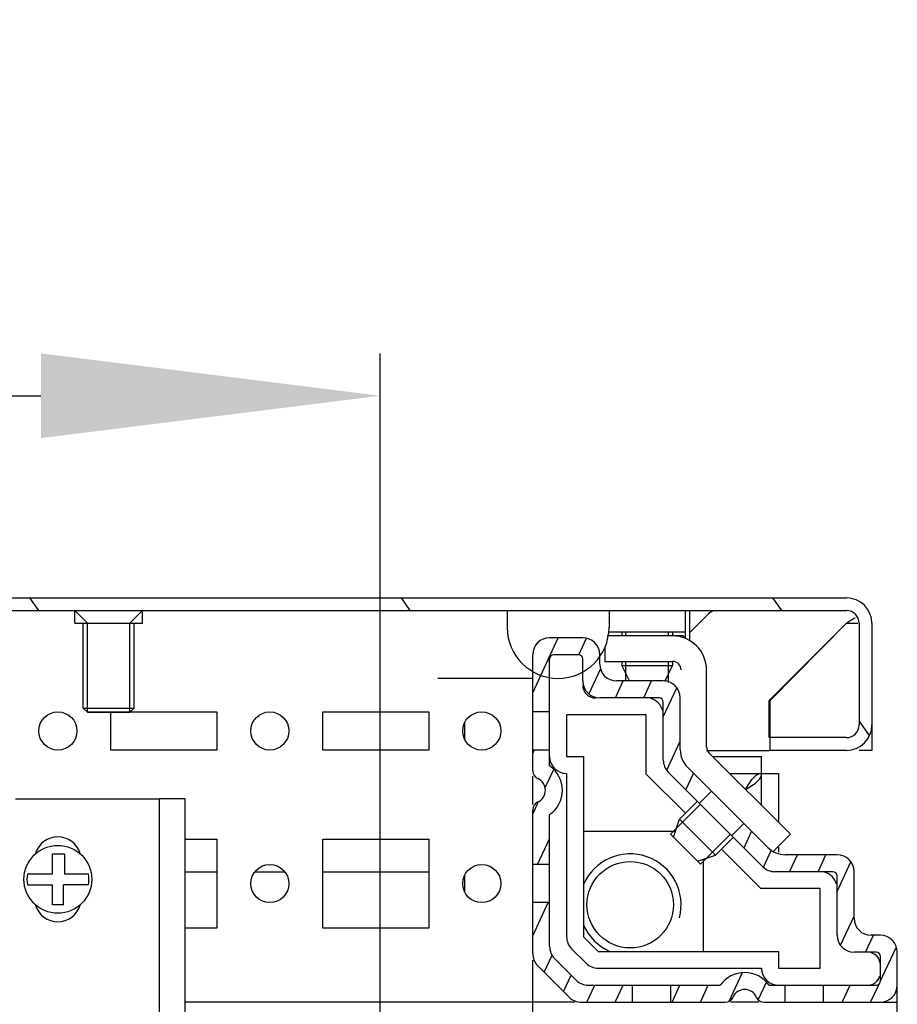
# Model space of a CAD drawing. Units: millimetres. Extents: x 0 to 594, y 0 to 420.
# Drawn here: x 430 to 441, y 75 to 87 of the extents above; entities that cross this region are included whole.
import ezdxf

# ---------------------------------------------------------------- set-up
doc = ezdxf.new("R2010")
doc.units = ezdxf.units.MM
doc.header["$LTSCALE"] = 32.67
doc.header["$PDMODE"] = 3
doc.header["$PDSIZE"] = 1
doc.layers.get('0').update_dxf_attribs({"linetype": 'CONTINUOUS'})
doc.layers.get('Defpoints').update_dxf_attribs({"linetype": 'CONTINUOUS'})
for name, color, linetype in [('02___PRT_ALL_AXES', 7, 'CONTINUOUS'), ('07__ASM_ALL_ANNOTATION', 7, 'CONTINUOUS'), ('ALL_AXES', 7, 'CONTINUOUS')]:
    doc.layers.add(name, color=color, linetype=linetype)
doc.styles.get("Standard").update_dxf_attribs({"font": 'gost.ttf'})
doc.dimstyles.new('DIMSTYLE_2', dxfattribs={"dimtxt": 3.5, "dimasz": 4, "dimexe": 0.5, "dimexo": 0, "dimgap": 0.875, "dimtad": 1, "dimdec": 3, "dimlfac": 10, "dimtxsty": 'STANDARD', "dimblk": '_FILLED', "dimblk1": '_FILLED', "dimblk2": '_FILLED', "dimcen": 0.09, "dimadec": 0, "dimazin": 0, "dimtp": 1.2, "dimtm": 1.2, "dimtfac": 1, "dimtdec": 3, "dimtofl": 0, "dimtmove": 0, "dimatfit": 3, "dimldrblk": '_FILLED', "dimfxl": 1, "dimtolj": 1, "dimarcsym": 0})

# ---------------------------------------------------------------- blocks, each defined once
blk = doc.blocks.new('_FILLED')
at = {"color": 0, "linetype": 'ByBlock'}
blk.add_solid([(0, 0), (-1, 0.125), (-1, -0.125)], dxfattribs=at)
blk = doc.blocks.new('*D15')
at = {"layer": '07__ASM_ALL_ANNOTATION', "color": 0, "linetype": 'Continuous', "lineweight": -2}
for p, q in [((327.115, 73.19), (327.115, 82.645)), ((434.715, 74.04), (434.715, 82.645)), ((331.115, 82.145), (430.715, 82.145))]:
    blk.add_line(p, q, dxfattribs=at)
at = {"layer": 'Defpoints', "color": 0, "linetype": 'Continuous'}
for p in [(434.715, 82.145), (434.715, 74.04), (327.115, 73.19)]:
    blk.add_point(p, dxfattribs=at)
at = {"layer": '07__ASM_ALL_ANNOTATION', "color": 0, "linetype": 'Continuous', "lineweight": -2, "xscale": 4, "yscale": 4, "zscale": 4, "rotation": 180}
blk.add_blockref('_FILLED', (327.115, 82.145), dxfattribs=at)
at = {"layer": '07__ASM_ALL_ANNOTATION', "color": 0, "linetype": 'Continuous', "lineweight": -2, "xscale": 4, "yscale": 4, "zscale": 4}
blk.add_blockref('_FILLED', (434.715, 82.145), dxfattribs=at)
at = {"layer": '07__ASM_ALL_ANNOTATION', "color": 0, "linetype": 'Continuous', "insert": (380.913, 86.52), "char_height": 3.5, "attachment_point": 2}
blk.add_mtext('\\A1;1076', dxfattribs=at)

msp = doc.modelspace()

# ---------------------------------------------------------------- hatches: boundary and pattern name
at = {"linetype": 'Continuous'}
h = msp.add_hatch(dxfattribs=at)
h.set_pattern_fill('DEFAULT__70', scale=3.589722, angle=125, style=0, pattern_type=0)
h.set_pattern_definition([(125, (0, 0), (-2.940528, -2.05898), [])])
edge = h.paths.add_edge_path()
edge.add_line((321.61461, 79.76083), (440.21461, 79.76083))
edge.add_spline(control_points=[(440.51461, 79.46083), (440.51461, 79.63656), (440.39035, 79.76083), (440.21461, 79.76083)], knot_values=[0, 0, 0, 0, 1, 1, 1, 1], weights=[1, 0.80473785, 0.80473785, 1], degree=3, periodic=0)
edge.add_line((440.51461, 79.46083), (440.51461, 78.26083))
edge.add_spline(control_points=[(440.21461, 77.96083), (440.39035, 77.96083), (440.51461, 78.08509), (440.51461, 78.26083)], knot_values=[0, 0, 0, 0, 1, 1, 1, 1], weights=[1, 0.80473785, 0.80473785, 1], degree=3, periodic=0)
edge.add_line((440.21461, 77.96083), (439.31461, 77.96083))
edge.add_line((439.31461, 78.11083), (439.31461, 77.96083))
edge.add_line((440.21461, 78.11083), (439.31461, 78.11083))
edge.add_spline(control_points=[(440.21461, 78.11083), (440.30248, 78.11083), (440.36461, 78.17296), (440.36461, 78.26083)], knot_values=[0, 0, 0, 0, 1, 1, 1, 1], weights=[1, 0.80473785, 0.80473785, 1], degree=3, periodic=0)
edge.add_line((440.36461, 79.46083), (440.36461, 78.26083))
edge.add_spline(control_points=[(440.36461, 79.46083), (440.36461, 79.54869), (440.30248, 79.61083), (440.21461, 79.61083)], knot_values=[0, 0, 0, 0, 1, 1, 1, 1], weights=[1, 0.80473785, 0.80473785, 1], degree=3, periodic=0)
edge.add_line((321.61461, 79.61083), (440.21461, 79.61083))
edge.add_spline(control_points=[(321.46461, 79.46083), (321.46461, 79.54869), (321.52674, 79.61083), (321.61461, 79.61083)], knot_values=[0, 0, 0, 0, 1, 1, 1, 1], weights=[1, 0.80473785, 0.80473785, 1], degree=3, periodic=0)
edge.add_line((321.46461, 79.46083), (321.46461, 78.26083))
edge.add_spline(control_points=[(321.61461, 78.11083), (321.52674, 78.11083), (321.46461, 78.17296), (321.46461, 78.26083)], knot_values=[0, 0, 0, 0, 1, 1, 1, 1], weights=[1, 0.80473785, 0.80473785, 1], degree=3, periodic=0)
edge.add_line((321.61461, 78.11083), (322.51461, 78.11083))
edge.add_line((322.51461, 78.11083), (322.51461, 77.96083))
edge.add_line((321.61461, 77.96083), (322.51461, 77.96083))
edge.add_spline(control_points=[(321.61461, 77.96083), (321.43888, 77.96083), (321.31461, 78.08509), (321.31461, 78.26083)], knot_values=[0, 0, 0, 0, 1, 1, 1, 1], weights=[1, 0.80473785, 0.80473785, 1], degree=3, periodic=0)
edge.add_line((321.31461, 79.46083), (321.31461, 78.26083))
edge.add_spline(control_points=[(321.31461, 79.46083), (321.31461, 79.63656), (321.43888, 79.76083), (321.61461, 79.76083)], knot_values=[0, 0, 0, 0, 1, 1, 1, 1], weights=[1, 0.80473785, 0.80473785, 1], degree=3, periodic=0)
h = msp.add_hatch(dxfattribs=at)
h.set_pattern_fill('DEFAULT__58', scale=0.303248, angle=245, style=0, pattern_type=0)
h.set_pattern_definition([(245, (0, 0), (0.27483582, -0.12815805), [])])
edge = h.paths.add_edge_path()
edge.add_line((438.25461, 77.97083), (438.25461, 78.57956))
edge.add_spline(control_points=[(438.25461, 77.97083), (438.25461, 77.8902), (438.28547, 77.81571), (438.34248, 77.75869)], knot_values=[0, 0, 0, 0, 1, 1, 1, 1], weights=[1, 0.94925302, 0.94925302, 1], degree=3, periodic=0)
edge.add_line((438.62219, 77.47898), (438.34248, 77.75869))
edge.add_line((438.62219, 77.47898), (438.48077, 77.33756))
edge.add_line((438.48077, 77.33756), (438.11319, 77.70514))
edge.add_spline(control_points=[(438.05461, 77.84656), (438.05461, 77.79281), (438.07518, 77.74315), (438.11319, 77.70514)], knot_values=[0, 0, 0, 0, 1, 1, 1, 1], weights=[1, 0.94925302, 0.94925302, 1], degree=3, periodic=0)
edge.add_line((438.05461, 77.84656), (438.05461, 78.52956))
edge.add_spline(control_points=[(438.00461, 78.57956), (438.0339, 78.57956), (438.05461, 78.55885), (438.05461, 78.52956)], knot_values=[0, 0, 0, 0, 1, 1, 1, 1], weights=[1, 0.80473785, 0.80473785, 1], degree=3, periodic=0)
edge.add_line((438.00461, 78.57956), (437.30461, 78.57956))
edge.add_spline(control_points=[(437.10461, 78.77956), (437.10461, 78.6624), (437.18745, 78.57956), (437.30461, 78.57956)], knot_values=[0, 0, 0, 0, 1, 1, 1, 1], weights=[1, 0.80473785, 0.80473785, 1], degree=3, periodic=0)
edge.add_line((437.10461, 78.77956), (437.10461, 79.03956))
edge.add_spline(control_points=[(437.05461, 79.08956), (437.0839, 79.08956), (437.10461, 79.06885), (437.10461, 79.03956)], knot_values=[0, 0, 0, 0, 1, 1, 1, 1], weights=[1, 0.80473785, 0.80473785, 1], degree=3, periodic=0)
edge.add_line((437.05461, 79.08956), (436.76461, 79.08956))
edge.add_spline(control_points=[(436.71461, 79.03956), (436.71461, 79.06885), (436.73532, 79.08956), (436.76461, 79.08956)], knot_values=[0, 0, 0, 0, 1, 1, 1, 1], weights=[1, 0.80473785, 0.80473785, 1], degree=3, periodic=0)
edge.add_line((436.71461, 79.03956), (436.71461, 78.41456))
edge.add_line((436.71461, 78.41456), (436.51461, 78.41456))
edge.add_line((436.51461, 79.08956), (436.51461, 78.41456))
edge.add_spline(control_points=[(436.51461, 79.08956), (436.51461, 79.20672), (436.59745, 79.28956), (436.71461, 79.28956)], knot_values=[0, 0, 0, 0, 1, 1, 1, 1], weights=[1, 0.80473785, 0.80473785, 1], degree=3, periodic=0)
edge.add_line((437.10461, 79.28956), (436.71461, 79.28956))
edge.add_spline(control_points=[(437.10461, 79.28956), (437.22177, 79.28956), (437.30461, 79.20672), (437.30461, 79.08956)], knot_values=[0, 0, 0, 0, 1, 1, 1, 1], weights=[1, 0.80473785, 0.80473785, 1], degree=3, periodic=0)
edge.add_line((437.30461, 78.97956), (437.30461, 79.08956))
edge.add_spline(control_points=[(437.30461, 78.97956), (437.30461, 78.8624), (437.38745, 78.77956), (437.50461, 78.77956)], knot_values=[0, 0, 0, 0, 1, 1, 1, 1], weights=[1, 0.80473785, 0.80473785, 1], degree=3, periodic=0)
edge.add_line((438.05461, 78.77956), (437.50461, 78.77956))
edge.add_spline(control_points=[(438.05461, 78.77956), (438.17177, 78.77956), (438.25461, 78.69672), (438.25461, 78.57956)], knot_values=[0, 0, 0, 0, 1, 1, 1, 1], weights=[1, 0.80473785, 0.80473785, 1], degree=3, periodic=0)
edge = h.paths.add_edge_path()
edge.add_line((436.51461, 77.96456), (436.51461, 77.71869))
edge.add_line((436.71461, 77.96456), (436.51461, 77.96456))
edge.add_line((436.71461, 77.96456), (436.71461, 77.77679))
edge.add_spline(control_points=[(436.71461, 77.20233), (436.93461, 77.35552), (436.93461, 77.6236), (436.71461, 77.77679)], knot_values=[0, 0, 0, 0, 1, 1, 1, 1], weights=[1, 0.71428571, 0.71428571, 1], degree=3, periodic=0)
edge.add_line((436.71461, 77.20233), (436.71461, 76.61456))
edge.add_line((436.71461, 76.61456), (436.51461, 76.61456))
edge.add_line((436.51461, 77.26043), (436.51461, 76.61456))
edge.add_spline(control_points=[(436.51461, 77.26043), (436.51461, 77.30141), (436.53706, 77.33569), (436.57461, 77.35208)], knot_values=[0, 0, 0, 0, 1, 1, 1, 1], weights=[1, 0.89110668, 0.89110668, 1], degree=3, periodic=0)
edge.add_spline(control_points=[(436.57461, 77.35208), (436.71461, 77.41319), (436.71461, 77.56594), (436.57461, 77.62704)], knot_values=[0, 0, 0, 0, 1, 1, 1, 1], weights=[1, 0.6, 0.6, 1], degree=3, periodic=0)
edge.add_spline(control_points=[(436.57461, 77.62704), (436.53706, 77.64343), (436.51461, 77.67771), (436.51461, 77.71869)], knot_values=[0, 0, 0, 0, 1, 1, 1, 1], weights=[1, 0.89110668, 0.89110668, 1], degree=3, periodic=0)
edge = h.paths.add_edge_path()
edge.add_line((436.51461, 76.16456), (436.51461, 75.5624))
edge.add_line((436.71461, 76.16456), (436.51461, 76.16456))
edge.add_line((436.71461, 76.16456), (436.71461, 75.64525))
edge.add_spline(control_points=[(436.77319, 75.50383), (436.73518, 75.54183), (436.71461, 75.5915), (436.71461, 75.64525)], knot_values=[0, 0, 0, 0, 1, 1, 1, 1], weights=[1, 0.94925302, 0.94925302, 1], degree=3, periodic=0)
edge.add_line((436.77319, 75.50383), (437.02888, 75.24814))
edge.add_spline(control_points=[(437.1703, 75.18956), (437.11654, 75.18956), (437.06688, 75.21013), (437.02888, 75.24814)], knot_values=[0, 0, 0, 0, 1, 1, 1, 1], weights=[1, 0.94925302, 0.94925302, 1], degree=3, periodic=0)
edge.add_line((437.1703, 75.18956), (437.68961, 75.18956))
edge.add_line((437.68961, 75.18956), (437.68961, 74.98956))
edge.add_line((437.08745, 74.98956), (437.68961, 74.98956))
edge.add_spline(control_points=[(437.08745, 74.98956), (437.0337, 74.98956), (436.98404, 75.01013), (436.94603, 75.04814)], knot_values=[0, 0, 0, 0, 1, 1, 1, 1], weights=[1, 0.94925302, 0.94925302, 1], degree=3, periodic=0)
edge.add_line((436.57319, 75.42098), (436.94603, 75.04814))
edge.add_spline(control_points=[(436.57319, 75.42098), (436.53518, 75.45899), (436.51461, 75.50865), (436.51461, 75.5624)], knot_values=[0, 0, 0, 0, 1, 1, 1, 1], weights=[1, 0.94925302, 0.94925302, 1], degree=3, periodic=0)
edge = h.paths.add_edge_path()
edge.add_line((438.13961, 74.98956), (438.78548, 74.98956))
edge.add_line((438.13961, 75.18956), (438.13961, 74.98956))
edge.add_line((438.13961, 75.18956), (438.72738, 75.18956))
edge.add_spline(control_points=[(439.30184, 75.18956), (439.14865, 75.40956), (438.88057, 75.40956), (438.72738, 75.18956)], knot_values=[0, 0, 0, 0, 1, 1, 1, 1], weights=[1, 0.71428571, 0.71428571, 1], degree=3, periodic=0)
edge.add_line((439.30184, 75.18956), (439.48961, 75.18956))
edge.add_line((439.48961, 75.18956), (439.48961, 74.98956))
edge.add_line((439.24374, 74.98956), (439.48961, 74.98956))
edge.add_spline(control_points=[(439.24374, 74.98956), (439.20276, 74.98956), (439.16848, 75.01201), (439.15209, 75.04956)], knot_values=[0, 0, 0, 0, 1, 1, 1, 1], weights=[1, 0.89110668, 0.89110668, 1], degree=3, periodic=0)
edge.add_spline(control_points=[(439.15209, 75.04956), (439.09099, 75.18956), (438.93824, 75.18956), (438.87713, 75.04956)], knot_values=[0, 0, 0, 0, 1, 1, 1, 1], weights=[1, 0.6, 0.6, 1], degree=3, periodic=0)
edge.add_spline(control_points=[(438.87713, 75.04956), (438.86074, 75.01201), (438.82646, 74.98956), (438.78548, 74.98956)], knot_values=[0, 0, 0, 0, 1, 1, 1, 1], weights=[1, 0.89110668, 0.89110668, 1], degree=3, periodic=0)
edge = h.paths.add_edge_path()
edge.add_line((439.93961, 74.98956), (440.61461, 74.98956))
edge.add_line((439.93961, 75.18956), (439.93961, 74.98956))
edge.add_line((439.93961, 75.18956), (440.56461, 75.18956))
edge.add_spline(control_points=[(440.61461, 75.23956), (440.61461, 75.21027), (440.5939, 75.18956), (440.56461, 75.18956)], knot_values=[0, 0, 0, 0, 1, 1, 1, 1], weights=[1, 0.80473785, 0.80473785, 1], degree=3, periodic=0)
edge.add_line((440.61461, 75.23956), (440.61461, 75.52956))
edge.add_spline(control_points=[(440.56461, 75.57956), (440.5939, 75.57956), (440.61461, 75.55885), (440.61461, 75.52956)], knot_values=[0, 0, 0, 0, 1, 1, 1, 1], weights=[1, 0.80473785, 0.80473785, 1], degree=3, periodic=0)
edge.add_line((440.56461, 75.57956), (440.30461, 75.57956))
edge.add_spline(control_points=[(440.10461, 75.77956), (440.10461, 75.6624), (440.18745, 75.57956), (440.30461, 75.57956)], knot_values=[0, 0, 0, 0, 1, 1, 1, 1], weights=[1, 0.80473785, 0.80473785, 1], degree=3, periodic=0)
edge.add_line((440.10461, 75.77956), (440.10461, 76.47956))
edge.add_spline(control_points=[(440.05461, 76.52956), (440.0839, 76.52956), (440.10461, 76.50885), (440.10461, 76.47956)], knot_values=[0, 0, 0, 0, 1, 1, 1, 1], weights=[1, 0.80473785, 0.80473785, 1], degree=3, periodic=0)
edge.add_line((440.05461, 76.52956), (439.37161, 76.52956))
edge.add_spline(control_points=[(439.23019, 76.58814), (439.2682, 76.55013), (439.31786, 76.52956), (439.37161, 76.52956)], knot_values=[0, 0, 0, 0, 1, 1, 1, 1], weights=[1, 0.94925302, 0.94925302, 1], degree=3, periodic=0)
edge.add_line((439.23019, 76.58814), (438.86261, 76.95572))
edge.add_line((439.00403, 77.09714), (438.86261, 76.95572))
edge.add_line((439.28374, 76.81743), (439.00403, 77.09714))
edge.add_spline(control_points=[(439.28374, 76.81743), (439.34076, 76.76042), (439.41525, 76.72956), (439.49588, 76.72956)], knot_values=[0, 0, 0, 0, 1, 1, 1, 1], weights=[1, 0.94925302, 0.94925302, 1], degree=3, periodic=0)
edge.add_line((440.10461, 76.72956), (439.49588, 76.72956))
edge.add_spline(control_points=[(440.10461, 76.72956), (440.22177, 76.72956), (440.30461, 76.64672), (440.30461, 76.52956)], knot_values=[0, 0, 0, 0, 1, 1, 1, 1], weights=[1, 0.80473785, 0.80473785, 1], degree=3, periodic=0)
edge.add_line((440.30461, 75.97956), (440.30461, 76.52956))
edge.add_spline(control_points=[(440.30461, 75.97956), (440.30461, 75.8624), (440.38745, 75.77956), (440.50461, 75.77956)], knot_values=[0, 0, 0, 0, 1, 1, 1, 1], weights=[1, 0.80473785, 0.80473785, 1], degree=3, periodic=0)
edge.add_line((440.61461, 75.77956), (440.50461, 75.77956))
edge.add_spline(control_points=[(440.61461, 75.77956), (440.73177, 75.77956), (440.81461, 75.69672), (440.81461, 75.57956)], knot_values=[0, 0, 0, 0, 1, 1, 1, 1], weights=[1, 0.80473785, 0.80473785, 1], degree=3, periodic=0)
edge.add_line((440.81461, 75.18956), (440.81461, 75.57956))
edge.add_spline(control_points=[(440.81461, 75.18956), (440.81461, 75.0724), (440.73177, 74.98956), (440.61461, 74.98956)], knot_values=[0, 0, 0, 0, 1, 1, 1, 1], weights=[1, 0.80473785, 0.80473785, 1], degree=3, periodic=0)

# ---------------------------------------------------------------- linework, layer by layer
at = {"color": 7, "linetype": 'Continuous'}
for p, q in [((321.61461, 79.76083), (440.21461, 79.76083)), ((321.61461, 79.61083), (440.21461, 79.61083)), ((431.26461, 79.46083), (431.11461, 79.61083)), ((431.76461, 79.46083), (431.91461, 79.61083)), ((436.21461, 79.61083), (436.21461, 79.41083)), ((437.41461, 79.61083), (437.41461, 79.41083)), ((438.31461, 79.61083), (438.31461, 79.28164)), ((438.36461, 79.61083), (438.36461, 79.25724)), ((438.57695, 79.56103), (438.37068, 79.35476)), ((440.28225, 79.50667), (440.31889, 79.52993)), ((431.26461, 78.41083), (431.26461, 79.46083)), ((431.76461, 78.41083), (431.76461, 79.46083)), ((437.56461, 79.35476), (437.56461, 79.31083)), ((437.61461, 79.31083), (437.61461, 79.35476)), ((438.11461, 79.31083), (438.11461, 79.35476)), ((438.16461, 79.35476), (438.16461, 79.31083)), ((440.21461, 79.46083), (439.30461, 78.55083)), ((440.21461, 79.46083), (439.31461, 78.55083)), ((440.21461, 79.46083), (440.34908, 79.46083)), ((440.36461, 79.46083), (440.36461, 78.26083)), ((440.51461, 79.46083), (440.51461, 77.96083)), ((437.10461, 79.28956), (436.71461, 79.28956)), ((438.29461, 79.31083), (437.39179, 79.31083)), ((438.29461, 79.31083), (438.29461, 79.28738)), ((437.36461, 79.19176), (437.36461, 79.01083)), ((436.51461, 77.71869), (436.51461, 79.08956)), ((436.71461, 77.77679), (436.71461, 79.03956)), ((437.05461, 79.08956), (436.76461, 79.08956)), ((437.10461, 78.77956), (437.10461, 79.03956)), ((437.30461, 78.97956), (437.30461, 79.08956)), ((437.36461, 79.01083), (438.16461, 79.01083)), ((437.56461, 79.01083), (437.56461, 78.96083)), ((437.61461, 78.77956), (437.61461, 79.01083)), ((438.11461, 78.76349), (438.11461, 79.01083)), ((438.16461, 79.01083), (438.16461, 78.96083)), ((437.56461, 78.96083), (438.16461, 78.96083)), ((437.65524, 78.77956), (437.56461, 78.96083)), ((438.07169, 78.77499), (438.16461, 78.96083)), ((438.56461, 78.00225), (438.56461, 78.91083)), ((436.51461, 78.81083), (435.39403, 78.81083)), ((438.05461, 78.77956), (437.50461, 78.77956)), ((438.00461, 78.57956), (437.30461, 78.57956)), ((438.25461, 77.97083), (438.25461, 78.57956)), ((439.30461, 78.11083), (439.30461, 78.55083)), ((439.31461, 77.96083), (439.31461, 78.55083)), ((438.05461, 77.84656), (438.05461, 78.52956)), ((431.76461, 78.41083), (431.26461, 78.41083)), ((436.71461, 78.41456), (436.51461, 78.41456)), ((437.85461, 78.37956), (436.91461, 78.37956)), ((436.91461, 78.37956), (436.91461, 77.88956)), ((437.85461, 77.68088), (437.85461, 78.37956)), ((435.71461, 78.08853), (435.71461, 78.29059)), ((440.21461, 78.11083), (439.31461, 78.11083)), ((436.71461, 77.96456), (436.51461, 77.96456)), ((438.56461, 77.96083), (439.30461, 77.96083)), ((440.21461, 77.96083), (439.31461, 77.96083)), ((440.51461, 77.96083), (440.36461, 77.96083)), ((436.91461, 77.88956), (437.11461, 77.88956)), ((437.11461, 77.88956), (437.11461, 75.7624)), ((439.55456, 76.97088), (438.5939, 77.93154)), ((438.63588, 77.88956), (439.21461, 77.88956)), ((439.21461, 77.31083), (439.21461, 77.88956)), ((438.34248, 77.75869), (439.28374, 76.81743)), ((436.51461, 77.32395), (436.51461, 77.65518)), ((436.91461, 77.68956), (436.91461, 75.7624)), ((438.31712, 77.21836), (437.85461, 77.68088)), ((438.11319, 77.70514), (439.23019, 76.58814)), ((438.83588, 77.68956), (439.41461, 77.68956)), ((439.41461, 77.68956), (439.41461, 77.11083)), ((430.41461, 77.38956), (432.11461, 77.38956)), ((432.41461, 77.38956), (432.11461, 77.38956)), ((432.11461, 56.88956), (432.11461, 77.38956)), ((432.41461, 56.88956), (432.41461, 77.38956)), ((438.62219, 77.47898), (438.48077, 77.33756)), ((436.51461, 75.5624), (436.51461, 77.26043)), ((438.14035, 76.97088), (438.4939, 77.32443)), ((438.45855, 77.35979), (438.24641, 77.14765)), ((436.71461, 75.64525), (436.71461, 77.20233)), ((438.1757, 76.93552), (438.24641, 77.14765)), ((438.24641, 77.14765), (438.67068, 76.72339)), ((439.00403, 77.09714), (438.86261, 76.95572)), ((438.19844, 77.00372), (437.11461, 77.00372)), ((438.4939, 76.61732), (438.14035, 76.97088)), ((438.4939, 76.61732), (438.84745, 76.97088)), ((438.88281, 76.93552), (438.67068, 76.72339)), ((439.35122, 76.76754), (439.55456, 76.97088)), ((439.41461, 76.81743), (439.41461, 76.75874)), ((430.84961, 76.73956), (430.99161, 76.73956)), ((430.84961, 76.50456), (430.84961, 76.73956)), ((430.99161, 76.73956), (430.99161, 76.50456)), ((438.45855, 76.65268), (438.67068, 76.72339)), ((439.20593, 76.32956), (438.74139, 76.7941)), ((440.10461, 76.72956), (439.49588, 76.72956)), ((436.71461, 76.61456), (436.51461, 76.61456)), ((438.52877, 75.58956), (438.52877, 76.67609)), ((430.55511, 76.50456), (430.84961, 76.50456)), ((430.99161, 76.50456), (431.27411, 76.50456)), ((432.41461, 76.52956), (432.78961, 76.52956)), ((433.24569, 76.52956), (433.58354, 76.52956)), ((434.03961, 76.52956), (435.28961, 76.52956)), ((435.71461, 76.28853), (435.71461, 76.49059)), ((440.05461, 76.52956), (439.37161, 76.52956)), ((440.10461, 75.77956), (440.10461, 76.47956)), ((440.30461, 75.97956), (440.30461, 76.52956)), ((430.55511, 76.37456), (430.84961, 76.37456)), ((430.84961, 76.13956), (430.84961, 76.37456)), ((431.27411, 76.37456), (430.97961, 76.37456)), ((430.97961, 76.13956), (430.97961, 76.37456)), ((439.90461, 76.32956), (439.20593, 76.32956)), ((439.90461, 75.38956), (439.90461, 76.32956)), ((430.97961, 76.13956), (430.84961, 76.13956)), ((436.71461, 76.16456), (436.51461, 76.16456)), ((437.11461, 75.7624), (437.28745, 75.58956)), ((440.61461, 75.77956), (440.50461, 75.77956)), ((436.97319, 75.62098), (437.14603, 75.44814)), ((437.28745, 75.58956), (439.41461, 75.58956)), ((439.41461, 75.58956), (439.41461, 75.38956)), ((440.56461, 75.57956), (440.30461, 75.57956)), ((440.61461, 75.23956), (440.61461, 75.52956)), ((440.81461, 74.98956), (440.81461, 75.57956)), ((436.51461, 74.98956), (436.51461, 75.48587)), ((436.57319, 75.42098), (436.94603, 75.04814)), ((436.77319, 75.50383), (437.02888, 75.24814)), ((437.28745, 75.38956), (439.21461, 75.38956)), ((439.41461, 75.38956), (439.90461, 75.38956)), ((437.1703, 75.18956), (438.72738, 75.18956)), ((437.68961, 75.18956), (437.68961, 74.98956)), ((438.13961, 75.18956), (438.13961, 74.98956)), ((439.30184, 75.18956), (440.56461, 75.18956)), ((439.48961, 75.18956), (439.48961, 74.98956)), ((439.93961, 75.18956), (439.93961, 74.98956)), ((436.51461, 74.98956), (432.41461, 74.98956)), ((437.01092, 74.98956), (436.51461, 74.98956)), ((436.51461, 57.28956), (436.51461, 74.98956)), ((437.08745, 74.98956), (438.78548, 74.98956)), ((439.18023, 74.98956), (438.849, 74.98956)), ((439.24374, 74.98956), (440.81461, 74.98956)), ((440.81461, 23.78956), (440.81461, 74.98956))]:
    msp.add_line(p, q, dxfattribs=at)
msp.add_lwpolyline([(440.21461, 79.46083), (440.24844, 79.48403), (440.28225, 79.50667)], dxfattribs=at)
msp.add_circle((430.91461, 76.43956), 0.4, dxfattribs=at)
for centre, radius, start, end in [((440.21461, 79.46083), 0.3, 0, 90), ((438.69716, 79.44083), 0.17, 112.5, 135), ((440.21461, 79.46083), 0.15, 0, 90), ((436.81461, 79.41083), 0.6, 180, 360), ((436.71461, 79.08956), 0.2, 90, 180), ((437.10461, 79.08956), 0.2, 0, 90), ((438.16461, 78.91083), 0.4, 0, 90), ((436.76461, 79.03956), 0.05, 90, 180), ((437.05461, 79.03956), 0.05, 0, 90), ((438.16461, 78.91083), 0.1, 0, 90), ((437.50461, 78.97956), 0.2, 180, 270), ((437.30461, 78.77956), 0.2, 180, 270), ((438.05461, 78.57956), 0.2, 0, 90), ((437.25461, 78.72956), 0.15, 180, 270), ((437.85461, 78.37956), 0.2, 15, 75), ((438.00461, 78.52956), 0.05, 0, 90), ((440.21461, 78.26083), 0.3, 270, 360), ((440.21461, 78.26083), 0.15, 270, 360), ((438.55461, 77.97083), 0.3, 180, 225), ((438.66461, 78.00225), 0.1, 180, 225), ((436.91461, 77.88956), 0.2, 180, 270), ((438.25461, 77.84656), 0.2, 180, 225), ((436.51461, 77.48956), 0.35, 304.849905, 55.150095), ((436.61461, 77.71869), 0.1, 180, 246.421822), ((436.51461, 77.48956), 0.15, 293.578178, 66.421822), ((436.61461, 77.26043), 0.1, 113.578178, 180), ((430.91461, 76.66456), 0.275, 16.762231, 163.237769), ((439.49588, 77.02956), 0.3, 225, 270), ((437.66461, 76.13956), 0.6, 345, 156.461517), ((440.10461, 76.52956), 0.2, 0, 90), ((439.37161, 76.72956), 0.2, 225, 270), ((430.91461, 76.43956), 0.36533, 169.751293, 190.248707), ((430.91461, 76.43956), 0.36533, 349.751293, 10.248707), ((439.90461, 76.32956), 0.2, 15, 75), ((440.05461, 76.47956), 0.05, 0, 90), ((430.91461, 76.21456), 0.275, 196.762231, 343.237769), ((437.66461, 76.13956), 0.6, 203.546817, 246.454317), ((440.50461, 75.97956), 0.2, 180, 270), ((437.11461, 75.7624), 0.2, 180, 225), ((440.30461, 75.77956), 0.2, 180, 270), ((440.61461, 75.57956), 0.2, 0, 90), ((436.91461, 75.64525), 0.2, 180, 225), ((436.71461, 75.5624), 0.2, 180, 225), ((440.46461, 75.42956), 0.15, 0, 75), ((440.56461, 75.52956), 0.05, 0, 90), ((437.28745, 75.58956), 0.2, 225, 270), ((439.01461, 74.98956), 0.35, 34.849905, 145.150095), ((439.41461, 75.38956), 0.2, 180, 270), ((440.46461, 75.33956), 0.15, 270, 345), ((437.1703, 75.38956), 0.2, 225, 270), ((440.56461, 75.23956), 0.05, 270, 360), ((440.61461, 75.18956), 0.2, 270, 360), ((439.01461, 74.98956), 0.15, 23.578178, 156.421822), ((437.08745, 75.18956), 0.2, 225, 270), ((438.78548, 75.08956), 0.1, 270, 336.421822), ((439.24374, 75.08956), 0.1, 203.578178, 270)]:
    msp.add_arc(centre, radius, start, end, dxfattribs=at)
for points in [[(439.02294, 77.50264), (439.03851, 77.52705), (439.08553, 77.59889), (439.15336, 77.68956), (439.21461, 77.68956)], [(439.02769, 77.49789), (439.0521, 77.51346), (439.12394, 77.56048), (439.21461, 77.62831), (439.21461, 77.68956)]]:
    msp.add_open_spline(points, degree=3, knots=[0, 0, 0, 0, 0.32098201, 1, 1, 1, 1], dxfattribs=at)
at = {"layer": '02___PRT_ALL_AXES', "color": 7, "linetype": 'Continuous'}
for p, q in [((438.31461, 79.35476), (437.41461, 79.35476)), ((438.37068, 79.35476), (438.36461, 79.35476)), ((431.53961, 77.96456), (431.53961, 78.41456)), ((431.76461, 78.41456), (432.78961, 78.41456)), ((432.78961, 78.41456), (432.78961, 77.96456)), ((434.03961, 78.41456), (435.28961, 78.41456)), ((434.03961, 77.96456), (434.03961, 78.41456)), ((435.28961, 78.41456), (435.28961, 77.96456)), ((432.78961, 77.96456), (431.53961, 77.96456)), ((435.28961, 77.96456), (434.03961, 77.96456)), ((432.41461, 76.91456), (432.78961, 76.91456)), ((432.78961, 76.91456), (432.78961, 75.86456)), ((434.03961, 76.91456), (435.28961, 76.91456)), ((434.03961, 75.86456), (434.03961, 76.91456)), ((435.28961, 76.91456), (435.28961, 75.86456)), ((432.78961, 75.86456), (432.41461, 75.86456)), ((435.28961, 75.86456), (434.03961, 75.86456))]:
    msp.add_line(p, q, dxfattribs=at)
for centre, radius in [((430.91461, 78.18956), 0.225), ((433.41461, 78.18956), 0.225), ((435.91461, 78.18956), 0.225), ((433.41461, 76.38956), 0.225), ((435.91461, 76.38956), 0.225), ((437.66461, 76.13956), 0.51)]:
    msp.add_circle(centre, radius, dxfattribs=at)
at = {"layer": 'ALL_AXES', "color": 7, "linetype": 'Continuous'}
for p, q in [((431.11461, 79.46083), (431.11461, 79.61083)), ((431.91461, 79.46083), (431.91461, 79.61083)), ((431.11462, 79.46083), (431.91461, 79.46083)), ((431.21461, 78.46083), (431.21461, 79.46083)), ((431.81461, 78.46083), (431.81461, 79.46083)), ((431.21461, 78.46083), (431.81461, 78.46083)), ((431.26461, 78.41083), (431.21461, 78.46083)), ((431.76461, 78.41083), (431.81461, 78.46083)), ((431.26461, 78.41083), (431.76461, 78.41083))]:
    msp.add_line(p, q, dxfattribs=at)

# ---------------------------------------------------------------- dimensions: what is measured, and where the dimension line sits
at = {"layer": '07__ASM_ALL_ANNOTATION', "color": 7, "linetype": 'Continuous'}
dim = msp.add_linear_dim(base=(434.71461, 82.14544), p1=(327.11461, 73.18956), p2=(434.71461, 74.03956), dimstyle='DIMSTYLE_2', dxfattribs=at)
dim.commit()
dim.dimension.update_dxf_attribs({"geometry": '*D15', "text_midpoint": (380.913, 82.14544), "dimtype": 160})

doc.saveas('drawing.dxf')
